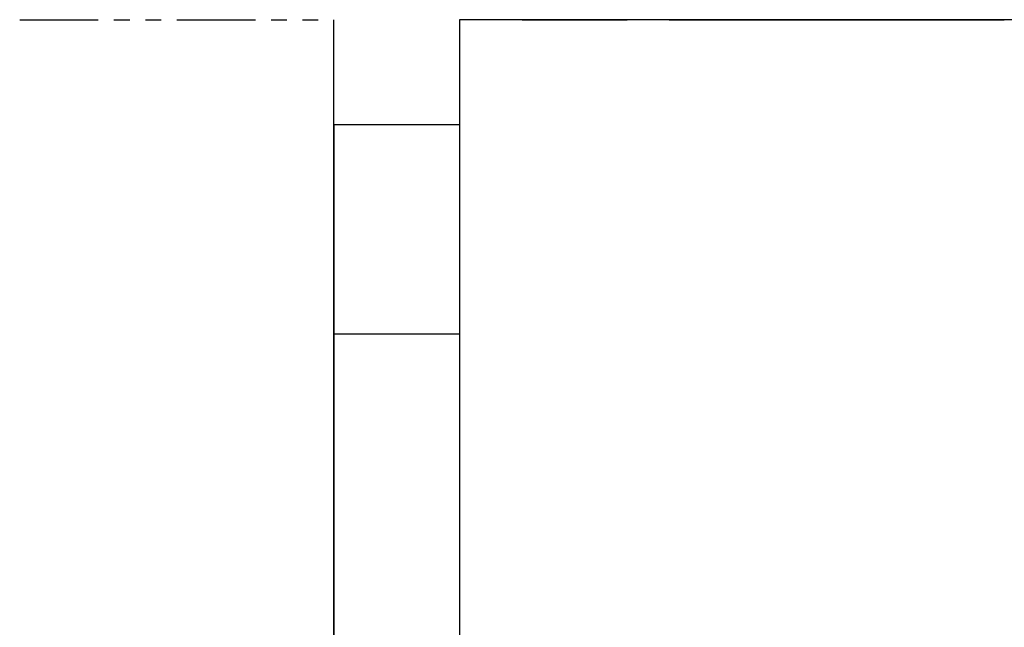
# Model space of a CAD drawing. Extents: x -389 to 404, y -600 to 794.
# Drawn here: x 169 to 216, y 665 to 694 of the extents above; entities that cross this region are included whole.
import ezdxf

# ---------------------------------------------------------------- set-up
doc = ezdxf.new("R2010")
doc.units = 0
doc.linetypes.add('PHANTOM', pattern=[20, 10, -2, 2, -2, 2, -2])
doc.layers.add('Hawa5', color=1, linetype='CONTINUOUS')
doc.layers.add('Hawa6', color=3, linetype='CONTINUOUS')

msp = doc.modelspace()

# ---------------------------------------------------------------- linework, layer by layer
at = {"layer": 'Hawa5', "color": 1, "linetype": 'PHANTOM', "ltscale": 0.375}
msp.add_line((169.139306, 694.334845), (184.139306, 694.334845), dxfattribs=at)
at = {"layer": 'Hawa5', "color": 1}
for p, q in [((184.139306, 661.458014), (184.139306, 694.334845)), ((217.559567, 694.334845), (190.139306, 694.334845)), ((190.139306, 694.334845), (190.139306, 661.458014)), ((184.139306, 679.334845), (184.139306, 639.33399))]:
    msp.add_line(p, q, dxfattribs=at)
at = {"layer": 'Hawa5', "color": 1, "ltscale": 0.125}
msp.add_line((193.139308, 694.334845), (198.139308, 694.334845), dxfattribs=at)
at = {"layer": 'Hawa5', "color": 1, "ltscale": 0.05}
msp.add_line((200.139339, 694.334845), (198.139339, 694.334845), dxfattribs=at)
at = {"layer": 'Hawa5', "color": 1, "ltscale": 0.325}
msp.add_line((200.139308, 694.334845), (213.139308, 694.334845), dxfattribs=at)
at = {"layer": 'Hawa5', "color": 1, "ltscale": 0.075}
msp.add_line((213.139308, 694.334845), (216.139308, 694.334845), dxfattribs=at)
at = {"layer": 'Hawa5', "color": 1, "ltscale": 0.15}
for p, q in [((184.139306, 689.334845), (190.139306, 689.334845)), ((184.139306, 679.334845), (190.139306, 679.334845))]:
    msp.add_line(p, q, dxfattribs=at)
at = {"layer": 'Hawa5', "color": 1, "ltscale": 0.25}
for p, q in [((184.139306, 689.334845), (184.139306, 679.334845)), ((190.139306, 689.334845), (190.139306, 679.334845))]:
    msp.add_line(p, q, dxfattribs=at)
at = {"layer": 'Hawa6', "color": 3, "ltscale": 0.000365}
msp.add_line((193.124665, 694.334845), (193.139278, 694.334845), dxfattribs=at)

doc.saveas('drawing.dxf')
